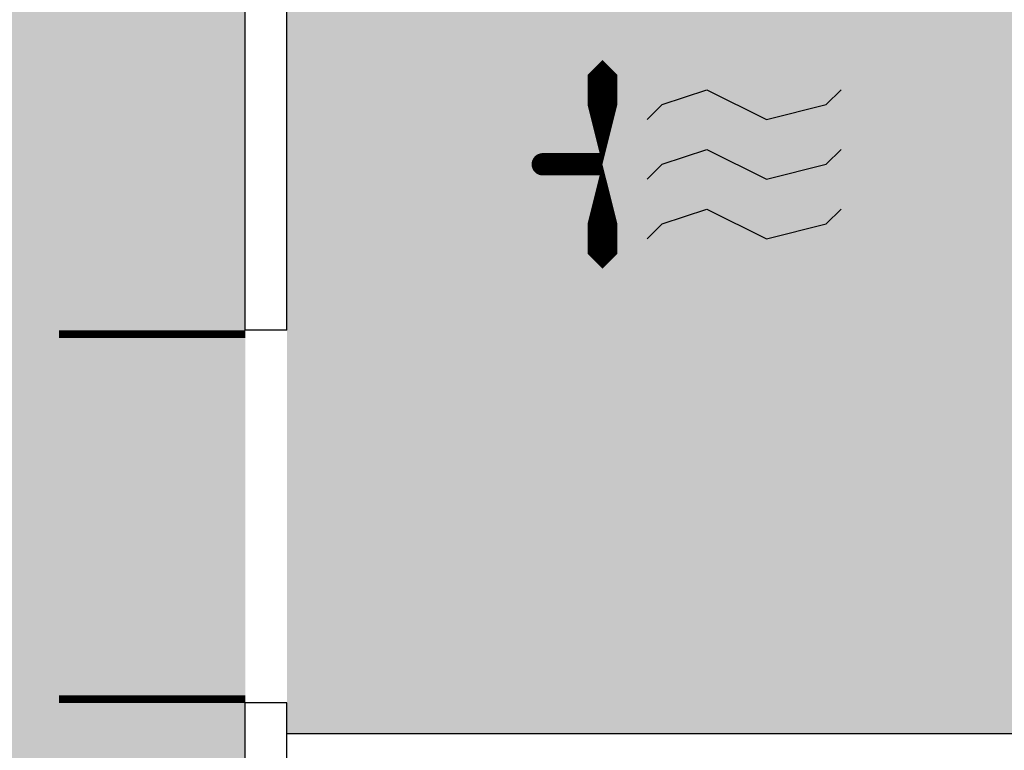
# Model space of a CAD drawing. Units: inches. Extents: x -43 to 2569, y -134 to 3961.
# Drawn here: x 269 to 460, y 729 to 870 of the extents above; entities that cross this region are included whole.
import ezdxf

# ---------------------------------------------------------------- set-up
doc = ezdxf.new("R2010")
doc.units = ezdxf.units.IN
doc.header["$LTSCALE"] = 0.25
doc.header["$MEASUREMENT"] = 0
doc.layers.get('0').update_dxf_attribs({"linetype": 'CONTINUOUS'})
for name, color, linetype in [('A-DOOR', 2, 'CONTINUOUS'), ('A-IDEN-ICON', 4, 'CONTINUOUS'), ('A-WALL', 5, 'CONTINUOUS'), ('Rooms-Category-Color', 7, 'CONTINUOUS'), ('Rooms-College-Color', 7, 'CONTINUOUS'), ('Rooms-Department-Color', 7, 'CONTINUOUS'), ('Rooms-Division-Color', 7, 'CONTINUOUS')]:
    doc.layers.add(name, color=color, linetype=linetype)

# ---------------------------------------------------------------- blocks, each defined once
blk = doc.blocks.new('CPMECH')
at = {"color": 0, "linetype": 'ByBlock'}
for p, q in [((0.015, 0.035), (0.045, 0.045)), ((0.045, 0.045), (0.085, 0.025)), ((0.125, 0.035), (0.135, 0.045)), ((0.005, 0.025), (0.015, 0.035)), ((0.085, 0.025), (0.125, 0.035)), ((0.015, -0.005), (0.045, 0.005)), ((0.045, 0.005), (0.085, -0.015)), ((0.125, -0.005), (0.135, 0.005)), ((0.005, -0.015), (0.015, -0.005)), ((0.085, -0.015), (0.125, -0.005)), ((0.015, -0.045), (0.045, -0.035)), ((0.045, -0.035), (0.085, -0.055)), ((0.125, -0.045), (0.135, -0.035)), ((0.005, -0.055), (0.015, -0.045)), ((0.085, -0.055), (0.125, -0.045))]:
    blk.add_line(p, q, dxfattribs=at)
for points in [[(-0.025, -0.005, 0, 0.02, 0), (-0.025, 0.035, 0.02, 0.02, 0), (-0.025, 0.055, 0.02, 0, 0), (-0.025, 0.065, 0, 0, 0)], [(-0.025, -0.005, 0, 0.02, 0), (-0.025, -0.045, 0.02, 0.02, 0), (-0.025, -0.065, 0.02, 0, 0), (-0.025, -0.075, 0, 0, 0)]]:
    blk.add_lwpolyline(points, format="xyseb", dxfattribs=at)
at = {"color": 0, "linetype": 'ByBlock', "const_width": 0.015}
blk.add_lwpolyline([(-0.025, -0.005), (-0.065, -0.005)], dxfattribs=at)
at = {"color": 0, "linetype": 'ByBlock', "const_width": 0.0075}
blk.add_lwpolyline([(-0.06825, -0.00688, 1), (-0.06175, -0.00312, 1)], format="xyb", close=True, dxfattribs=at)

msp = doc.modelspace()

# ---------------------------------------------------------------- hatches: boundary and pattern name
at = {"layer": 'Rooms-Category-Color', "true_color": 0xadadad}
for points in [[(313, 1578.49), (313, 1957.49), (313, 2642.54), (313, 3298.54), (333, 3298.54), (333, 3434.5), (449, 3434.5), (525, 3434.5), (766, 3434.5), (1809, 3434.5), (1809, 3440.5), (1825.01, 3440.5), (1825.01, 3434.5), (2098.16, 3434.5), (2098.16, 3446.5), (2332.2, 3446.5), (2332.2, 3566.5), (1417.04, 3566.5), (1417.04, 3588.5), (1395.04, 3588.5), (1395.04, 3566.5), (1160.08, 3566.5), (693.04, 3566.5), (248.04, 3566.5), (248.04, 3711.46), (197, 3711.46), (197, 3042.51), (183, 3042.51), (183, 3020.5), (197, 3020.5), (197, 2774.46), (197, 2774.46), (197, 2465.59), (197, 2321.74), (197, 2177.59), (197, 2033.59), (197, 1926.34), (197, 1308.49), (197, 865.24), (197, 720.52), (197, 575.77), (197, 432.49), (197, 289.24), (197, 151), (197, 83.02), (197, 6), (313, 6), (313, 738.49)], [(657, 732.49), (657, 736.49), (657, 866.49), (657, 880.49), (657, 939.99), (321.04, 939.99), (321.04, 738.49), (321.04, 732.49)]]:
    msp.add_hatch(color=253, dxfattribs=at).paths.add_polyline_path(points)
at = {"layer": 'Rooms-College-Color', "true_color": 0xadadad}
for points in [[(313, 1578.49), (313, 1957.49), (313, 2642.54), (313, 3298.54), (333, 3298.54), (333, 3434.5), (449, 3434.5), (525, 3434.5), (766, 3434.5), (1809, 3434.5), (1809, 3440.5), (1825.01, 3440.5), (1825.01, 3434.5), (2098.16, 3434.5), (2098.16, 3446.5), (2332.2, 3446.5), (2332.2, 3566.5), (1417.04, 3566.5), (1417.04, 3588.5), (1395.04, 3588.5), (1395.04, 3566.5), (1160.08, 3566.5), (693.04, 3566.5), (248.04, 3566.5), (248.04, 3711.46), (197, 3711.46), (197, 3042.51), (183, 3042.51), (183, 3020.5), (197, 3020.5), (197, 2774.46), (197, 2774.46), (197, 2465.59), (197, 2321.74), (197, 2177.59), (197, 2033.59), (197, 1926.34), (197, 1308.49), (197, 865.24), (197, 720.52), (197, 575.77), (197, 432.49), (197, 289.24), (197, 151), (197, 83.02), (197, 6), (313, 6), (313, 738.49)], [(657, 732.49), (657, 736.49), (657, 866.49), (657, 880.49), (657, 939.99), (321.04, 939.99), (321.04, 738.49), (321.04, 732.49)]]:
    msp.add_hatch(color=253, dxfattribs=at).paths.add_polyline_path(points)
at = {"layer": 'Rooms-Department-Color', "true_color": 0xacacac}
for points in [[(313, 1578.49), (313, 1957.49), (313, 2642.54), (313, 3298.54), (333, 3298.54), (333, 3434.5), (449, 3434.5), (525, 3434.5), (766, 3434.5), (1809, 3434.5), (1809, 3440.5), (1825.01, 3440.5), (1825.01, 3434.5), (2098.16, 3434.5), (2098.16, 3446.5), (2332.2, 3446.5), (2332.2, 3566.5), (1417.04, 3566.5), (1417.04, 3588.5), (1395.04, 3588.5), (1395.04, 3566.5), (1160.08, 3566.5), (693.04, 3566.5), (248.04, 3566.5), (248.04, 3711.46), (197, 3711.46), (197, 3042.51), (183, 3042.51), (183, 3020.5), (197, 3020.5), (197, 2774.46), (197, 2774.46), (197, 2465.59), (197, 2321.74), (197, 2177.59), (197, 2033.59), (197, 1926.34), (197, 1308.49), (197, 865.24), (197, 720.52), (197, 575.77), (197, 432.49), (197, 289.24), (197, 151), (197, 83.02), (197, 6), (313, 6), (313, 738.49)], [(657, 732.49), (657, 736.49), (657, 866.49), (657, 880.49), (657, 939.99), (321.04, 939.99), (321.04, 738.49), (321.04, 732.49)]]:
    msp.add_hatch(color=253, dxfattribs=at).paths.add_polyline_path(points)
at = {"layer": 'Rooms-Division-Color', "true_color": 0xadadad}
for points in [[(313, 1578.49), (313, 1957.49), (313, 2642.54), (313, 3298.54), (333, 3298.54), (333, 3434.5), (449, 3434.5), (525, 3434.5), (766, 3434.5), (1809, 3434.5), (1809, 3440.5), (1825.01, 3440.5), (1825.01, 3434.5), (2098.16, 3434.5), (2098.16, 3446.5), (2332.2, 3446.5), (2332.2, 3566.5), (1417.04, 3566.5), (1417.04, 3588.5), (1395.04, 3588.5), (1395.04, 3566.5), (1160.08, 3566.5), (693.04, 3566.5), (248.04, 3566.5), (248.04, 3711.46), (197, 3711.46), (197, 3042.51), (183, 3042.51), (183, 3020.5), (197, 3020.5), (197, 2774.46), (197, 2774.46), (197, 2465.59), (197, 2321.74), (197, 2177.59), (197, 2033.59), (197, 1926.34), (197, 1308.49), (197, 865.24), (197, 720.52), (197, 575.77), (197, 432.49), (197, 289.24), (197, 151), (197, 83.02), (197, 6), (313, 6), (313, 738.49)], [(657, 732.49), (657, 736.49), (657, 866.49), (657, 880.49), (657, 939.99), (321.04, 939.99), (321.04, 738.49), (321.04, 732.49)]]:
    msp.add_hatch(color=253, dxfattribs=at).paths.add_polyline_path(points)

# ---------------------------------------------------------------- linework, layer by layer
at = {"layer": 'A-DOOR'}
for points in [[(313, 809.74, 1.5, 1.5, 0), (277, 809.74, 0, 0, 0), (277, 810.49, 0, 0, 0.414214), (313, 774.49, 0, 0, 0.414214)], [(313, 739.24, 1.5, 1.5, 0), (277, 739.24, 0, 0, 0), (277, 738.49, 0, 0, -0.414214), (313, 774.49, 0, 0, -0.414214)]]:
    msp.add_lwpolyline(points, format="xyseb", dxfattribs=at)
at = {"layer": 'A-WALL'}
for p, q in [((313, 810.49), (313, 953.98)), ((321.04, 810.49), (321.04, 953.98)), ((321.04, 810.49), (313, 810.49)), ((321.04, 738.49), (313, 738.49)), ((321.04, 738.49), (313, 738.49)), ((313, 720.53), (313, 738.49)), ((321.04, 720.53), (321.04, 738.49)), ((471, 732.49), (321.04, 732.49))]:
    msp.add_line(p, q, dxfattribs=at)

# ---------------------------------------------------------------- block references
at = {"layer": 'A-IDEN-ICON', "xscale": 288, "yscale": 288, "zscale": 288}
msp.add_blockref('CPMECH', (389.16, 843.99), dxfattribs=at)

doc.saveas('drawing.dxf')
